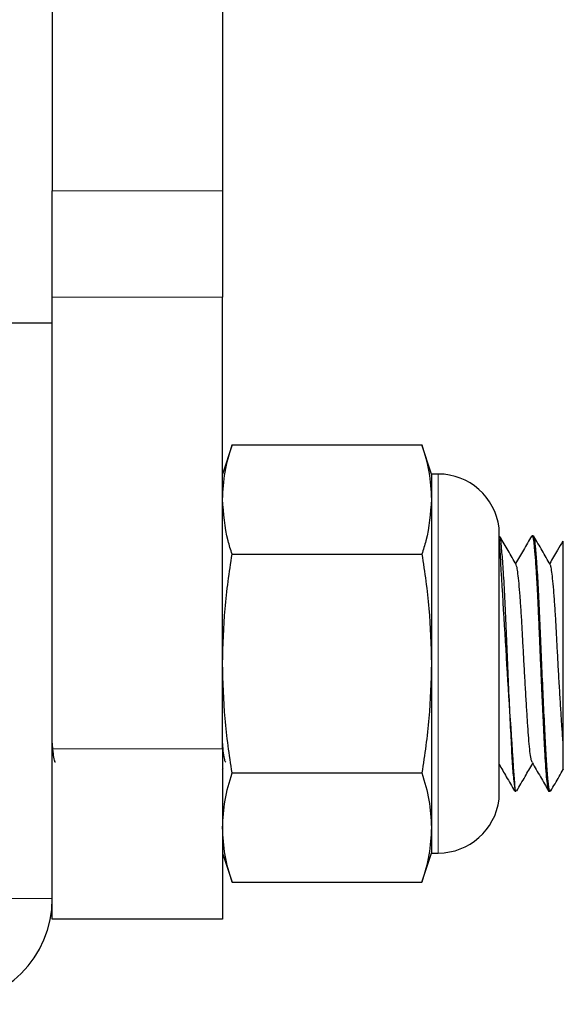
# Model space of a CAD drawing. Units: inches. Extents: x 0.3 to 10.7, y 0.4 to 8.2.
# Drawn here: x 8.5 to 8.5, y 2.6 to 2.7 of the extents above; entities that cross this region are included whole.
import ezdxf

# ---------------------------------------------------------------- set-up
doc = ezdxf.new("R2010")
doc.units = ezdxf.units.IN
doc.header["$MEASUREMENT"] = 0
doc.linetypes.add('PHANTOM', pattern=[0.49999999999999994, 0.25, -0.05, 0.05, -0.05, 0.05, -0.05])

msp = doc.modelspace()

# ---------------------------------------------------------------- linework, layer by layer
at = {"color": 7, "linetype": 'Continuous', "lineweight": 25}
for p, q in [((8.503279311529493, 2.863257944749142), (8.503279311529493, 2.661687302199294)), ((8.513695980361913, 2.863257944749142), (8.513695980361913, 2.661687302199294)), ((8.503279311529493, 2.65518005848264), (8.503279311529493, 2.661687302199294)), ((8.513695980361913, 2.661687302199294), (8.513695980361913, 2.65518005848264)), ((8.503279311529493, 2.653625696994312), (8.503279311529493, 2.65518005848264)), ((8.513695980361913, 2.627584029496544), (8.513695980361913, 2.65518005848264)), ((8.498070978641042, 2.653625696994312), (8.503279311529493, 2.653625696994312)), ((8.503279311529493, 2.618417364835081), (8.503279311529493, 2.653625696994312)), ((8.5142782158581, 2.646167642594837), (8.513695980361913, 2.644375696073334)), ((8.5142782158581, 2.646167642594837), (8.525893739452359, 2.646167642594837)), ((8.526475981059587, 2.644375696073334), (8.525893739452359, 2.646167642594837)), ((8.526892644024038, 2.644375696073334), (8.526475981059587, 2.644375696073334)), ((8.526475981059587, 2.644375696073334), (8.526475981059587, 2.642823821778496)), ((8.526475981059587, 2.642823821778496), (8.526475981059587, 2.632792359329473)), ((8.53061649822798, 2.624542362967468), (8.53061649822798, 2.641042361802518)), ((8.530625230904876, 2.640604860189908), (8.53061649822798, 2.640604860189908)), ((8.532708564060256, 2.640604860189908), (8.532626016124969, 2.640604860189908)), ((8.5142782158581, 2.639480000962156), (8.525893739452359, 2.639480000962156)), ((8.526475981059587, 2.632792359329473), (8.526475981059587, 2.62276090299149)), ((8.513695980361913, 2.627584029496544), (8.513695980361913, 2.617167363719645)), ((8.513695980361913, 2.626303619843501), (8.513734852690634, 2.626370670180041)), ((8.5142782158581, 2.626104723807832), (8.525893739452359, 2.626104723807832)), ((8.531579757100332, 2.624979864580079), (8.53166706553618, 2.624979864580079)), ((8.533665883001227, 2.624979864580079), (8.533750398691561, 2.624979864580079)), ((8.526475981059587, 2.62276090299149), (8.526475981059587, 2.621209028696653)), ((8.513695980361913, 2.621209028696653), (8.5142782158581, 2.619417082175149)), ((8.525893739452359, 2.619417082175149), (8.526475981059587, 2.621209028696653)), ((8.526475981059587, 2.621209028696653), (8.526892644024038, 2.621209028696653)), ((8.5142782158581, 2.619417082175149), (8.525893739452359, 2.619417082175149)), ((8.503279311529493, 2.617167363719645), (8.503279311529493, 2.618417364835081)), ((8.513695980361913, 2.617167363719645), (8.503279311529493, 2.617167363719645))]:
    msp.add_line(p, q, dxfattribs=at)
at = {"color": 8, "linetype": 'PHANTOM', "lineweight": 18}
for p, q in [((8.503279311529493, 2.661687302199294), (8.513695980361913, 2.661687302199294)), ((8.513695980361913, 2.65518005848264), (8.503279311529493, 2.65518005848264)), ((8.526892644024038, 2.644375696073334), (8.526892644024038, 2.621209028696653)), ((8.530613234932344, 2.639982175716545), (8.530613234932344, 2.641094446200835)), ((8.530613234932344, 2.624490278569152), (8.530613234932344, 2.639982175716545)), ((8.503279311529493, 2.627584029496544), (8.513695980361913, 2.627584029496544)), ((8.498070978641042, 2.618417364835081), (8.503279311529493, 2.618417364835081))]:
    msp.add_line(p, q, dxfattribs=at)
at = {"color": 7, "linetype": 'Continuous', "lineweight": 25}
for centre, radius, start, end in [((8.526892645366376, 2.640625695703261), 0.003750000000000421, 7.180755781457744, 90), ((8.530199834505206, 2.641042362369928), 0.0004166666666680641, 0, 7.180755781498029), ((9.836726820346607, 2.714560956575566), 1.308214500222771, 183.250106766757, 183.9243783495135), ((8.526892645366376, 2.624959029036595), 0.003750000000000421, 270.0000000000008, 352.8192442185431), ((8.530199834505206, 2.624542362369928), 0.0004166666666680641, 352.8192442185634, 0), ((8.49682097869971, 2.618417362369927), 0.006458333333333677, 270.0000000000008, 0)]:
    msp.add_arc(centre, radius, start, end, dxfattribs=at)
for points, knots in [([(8.513695980361913, 2.642823821778496), (8.513724633296135, 2.643382106781038), (8.513782142861722, 2.644502645700969), (8.514112468191875, 2.645611334649345), (8.5142782158581, 2.646167642594837)], [0, 0, 0, 0, 0.4982290151745294, 1, 1, 1, 1]), ([(8.525893739452359, 2.646167642594837), (8.526058513523735, 2.645614991541893), (8.52638906175194, 2.64450633515658), (8.52644694957648, 2.643385789654648), (8.526475981059587, 2.642823821778496)], [0, 0, 0, 0, 0.4984872321715741, 1, 1, 1, 1]), ([(8.5142782158581, 2.639480000962156), (8.51419347577325, 2.639750784083546), (8.513847217079269, 2.640857238132184), (8.513761055539565, 2.641977626605875), (8.513695980361913, 2.642823821778496)], [0, 0, 0, 0, 0.2447305622175689, 1, 1, 1, 1]), ([(8.526475981059587, 2.642823821778496), (8.526410903084226, 2.641977626631597), (8.526324737841989, 2.640857238214336), (8.525978479456493, 2.639750784086292), (8.525893739452359, 2.639480000962156)], [0, 0, 0, 0, 0.7552694528637327, 1, 1, 1, 1]), ([(8.53166706553618, 2.625045796596205), (8.53165118237413, 2.6250356407768), (8.531605835608058, 2.625006645696012), (8.531527120623382, 2.625549901497075), (8.531439721982046, 2.626576801182793), (8.531363168974547, 2.628029558558), (8.531275201205148, 2.629793294795745), (8.531184458071076, 2.631773643543946), (8.531097437104643, 2.633787707217511), (8.531022037384492, 2.635723978335634), (8.530935671092514, 2.63748252202238), (8.53084541676736, 2.638960688826311), (8.53075234298925, 2.640039733971281), (8.530686756422291, 2.640612205734963), (8.530639300537654, 2.640539484719499), (8.530625230904876, 2.640517924527529)], [0, 0, 0, 0, 0.04552951703274494, 0.129987741212433, 0.2128446435786338, 0.2930051571938395, 0.376067953644465, 0.4593724934744201, 0.5412500841172927, 0.6202914151873617, 0.7019800775079275, 0.7852761375012538, 0.8673932016368676, 0.9606849820384307, 0.9999999999999999, 0.9999999999999999, 0.9999999999999999, 0.9999999999999999]), ([(8.531662751141576, 2.638835328965017), (8.531494995063715, 2.639124599079192), (8.531170145601516, 2.639684753096967), (8.530845569632374, 2.640245434868471), (8.530688608506066, 2.640516573987576)], [0, 0, 0, 0, 0.5164117456912687, 1, 1, 1, 1]), ([(8.532605629693807, 2.640590493133655), (8.532437790731263, 2.640300738204224), (8.532111283624344, 2.639737060722606), (8.531784444054935, 2.639173336344546), (8.53162561434836, 2.638899391002745)], [0, 0, 0, 0, 0.5140438262663141, 0.9999999999999999, 0.9999999999999999, 0.9999999999999999, 0.9999999999999999]), ([(8.532626016124969, 2.640604022977357), (8.53262621171587, 2.640604301791569), (8.532638322225049, 2.640621565284062), (8.532668024367597, 2.640553804217326), (8.532714909278653, 2.640352828725535), (8.532756714075306, 2.63998020075937), (8.532791240995113, 2.639584756421518), (8.53282180789839, 2.639221477953034), (8.53285503203959, 2.638758655821618), (8.532895204125138, 2.638142564315452), (8.532941929131654, 2.637315284291683), (8.532998506133458, 2.636151690807527), (8.533044050745422, 2.635117436241027), (8.53307238437514, 2.634423827969891), (8.533082027700512, 2.634203472563433), (8.533085187407293, 2.634114437137184), (8.533086387120889, 2.634092001621141), (8.533086462481606, 2.63408760090392), (8.533086489844019, 2.634087246621816), (8.533086489076473, 2.634087206611197), (8.533086489181317, 2.634087176593845), (8.533086488713396, 2.634087128919856), (8.533086499810217, 2.634087024889703), (8.53308650033875, 2.634086778475659), (8.533086546102318, 2.634085988171619), (8.533086674344936, 2.634082280245787), (8.533087791946368, 2.634057468203202), (8.533090322253706, 2.633996600016512), (8.53310597905296, 2.633640600579755), (8.533131082794993, 2.633059449701339), (8.533168025111213, 2.632209641594871), (8.533199473991479, 2.631490625504669), (8.533228649874994, 2.630835511637832), (8.533253564662491, 2.630286404849154), (8.533279224921404, 2.629734739627859), (8.533317478712803, 2.628941246267649), (8.533364594207626, 2.62800990756756), (8.53341729455191, 2.627004799936116), (8.533472147927311, 2.626180480698962), (8.533532374244427, 2.625532077120536), (8.533592969781127, 2.625130415870526), (8.533637604929742, 2.624955315589563), (8.53366198112109, 2.624993144641949), (8.533665883001227, 2.624999199912271)], [0, 0, 0, 0, 0.0005493429584026604, 0.03401396929498261, 0.0865121011978667, 0.1415034257432676, 0.1616724729200916, 0.1921036627049534, 0.2256018983191331, 0.2543299243678715, 0.3021269261025732, 0.3570646274618107, 0.4191366124140039, 0.4357966516169192, 0.4442953593172332, 0.4464375444284061, 0.446974157731841, 0.4470078321473806, 0.4470120724047046, 0.4470138679438831, 0.4470146149333341, 0.4470156109192688, 0.4470197250163681, 0.4470280057874226, 0.4470454604231672, 0.4471187128019114, 0.4474858847762036, 0.4501296299846471, 0.4546546992783783, 0.4915478215571449, 0.5212815977206325, 0.558530444579993, 0.5799833040817096, 0.6033160502488306, 0.6285286227577691, 0.6521263974305459, 0.7105732037809959, 0.7629598480247942, 0.8184079624161237, 0.8748893223036672, 0.9320023824947352, 0.9891156682686809, 1, 1, 1, 1]), ([(8.533750398691561, 2.625045796596205), (8.53373451552951, 2.6250356407768), (8.533689168763438, 2.625006645696012), (8.533610453778762, 2.625549901497075), (8.533523055137426, 2.626576801182793), (8.533446502129927, 2.628029558558), (8.533358534360527, 2.629793294795745), (8.533267791226457, 2.631773643543946), (8.533180770260023, 2.633787707217511), (8.533105370539872, 2.635723978335634), (8.533019004247896, 2.63748252202238), (8.532928749922739, 2.638960688826311), (8.532835676144629, 2.640039733971281), (8.53277008957767, 2.640612205734963), (8.532722633693036, 2.640539484719499), (8.532708564060256, 2.640517924527529)], [0, 0, 0, 0, 0.04552951703274494, 0.129987741212433, 0.2128446435786338, 0.2930051571938395, 0.376067953644465, 0.4593724934744201, 0.5412500841172927, 0.6202914151873617, 0.7019800775079275, 0.7852761375012538, 0.8673932016368676, 0.9606849820384307, 0.9999999999999999, 0.9999999999999999, 0.9999999999999999, 0.9999999999999999]), ([(8.533746084296956, 2.638835328965017), (8.533578329041632, 2.639124600611392), (8.53324271836466, 2.639703316627657), (8.532907389727283, 2.640282577550502), (8.532739675367523, 2.640572294454999)], [0, 0, 0, 0, 0.4998507700582525, 1, 1, 1, 1]), ([(8.534507880496621, 2.640277992854796), (8.534400297700437, 2.640092269469957), (8.534134136032709, 2.639632786656737), (8.533867674487063, 2.639173242173455), (8.53370891694854, 2.638899446002109)], [0, 0, 0, 0, 0.4042009396121094, 0.9999999999999999, 0.9999999999999999, 0.9999999999999999, 0.9999999999999999]), ([(8.53452931191571, 2.627957695179926), (8.53452931191571, 2.628373004545569), (8.53452931191571, 2.62921605228703), (8.53452931191571, 2.631084187439341), (8.53452931191571, 2.633206895375364), (8.53452931191571, 2.63540532125192), (8.53452931191571, 2.637092534219543), (8.53452931191571, 2.638264763062541), (8.53452931191571, 2.639027198079304), (8.53452931191571, 2.639625465763943), (8.53452931191571, 2.640166699412364), (8.53452931191571, 2.640227493877882), (8.53452931191571, 2.640265617997751)], [0, 0, 0, 0, 0.1156780948018684, 0.2348181009793517, 0.3589012210526029, 0.4830156522939572, 0.6113391129680164, 0.6784926841086485, 0.7475929960678274, 0.8147477205039502, 0.883828568118491, 1, 1, 1, 1]), ([(8.513695980361913, 2.632792359329473), (8.513724633631945, 2.633908928263283), (8.51378214407921, 2.63615001204569), (8.514112468202931, 2.638367384042321), (8.5142782158581, 2.639480000962156)], [0, 0, 0, 0, 0.4982272160355725, 1, 1, 1, 1]), ([(8.525893739452359, 2.639480000962156), (8.526058513526406, 2.638374698368935), (8.526389062049596, 2.63615738267789), (8.526446949659059, 2.633916294595476), (8.526475981059587, 2.632792359329473)], [0, 0, 0, 0, 0.4984867954001709, 1, 1, 1, 1]), ([(8.532633477705438, 2.626762057880919), (8.532616495556182, 2.626797274242381), (8.53257752567871, 2.626878087175446), (8.53251627813484, 2.627260522204358), (8.532452902800937, 2.627838568243686), (8.532396679415896, 2.62858486358917), (8.53233796891943, 2.629473741516589), (8.532273546614721, 2.630495560001515), (8.53220706122075, 2.63161258083027), (8.532141817832706, 2.63276518461909), (8.532080801565831, 2.633896958891437), (8.532025779314473, 2.634983353999317), (8.531963889345194, 2.636004790386064), (8.531898321296984, 2.63693025314574), (8.531831976036184, 2.637710342979649), (8.53176788937929, 2.638298099919836), (8.531713723351803, 2.638686737216154), (8.531678251630424, 2.638780037347732), (8.531662060593998, 2.638822624111784)], [0, 0, 0, 0, 0.05051627988936484, 0.115922502382932, 0.1802248934293521, 0.2424133903711264, 0.3052636216660212, 0.369999792332579, 0.4355062285729608, 0.5005865777524742, 0.5640898075574523, 0.6259683260357525, 0.6897418991369322, 0.7549466566458597, 0.8204194255820725, 0.8849670883750365, 0.9474933273649322, 1, 1, 1, 1]), ([(8.53452931191571, 2.627957695179926), (8.534522642233956, 2.62803684157254), (8.534496728617766, 2.628344347884964), (8.534453935154646, 2.6289815806389), (8.534391763093067, 2.629932461638918), (8.534326115500372, 2.631005685379612), (8.534259802513638, 2.632146940188029), (8.534195950370194, 2.633294740868653), (8.5341388364056, 2.634407807284946), (8.534081150112193, 2.63546670711327), (8.534017095747412, 2.636449636264501), (8.533950685623019, 2.637312470883136), (8.533885233167181, 2.638011483548958), (8.533823221914412, 2.638500422279335), (8.5337805208823, 2.638769443310467), (8.533753030077206, 2.638802136505066), (8.533745442637702, 2.638811159799777)], [0, 0, 0, 0, 0.02642537128754626, 0.102670105492251, 0.1813254668932006, 0.2616870991439901, 0.3423180222681594, 0.4217491778358577, 0.4986431730076674, 0.5757216026047222, 0.6552661529467672, 0.7359223319391425, 0.816220970420785, 0.8947299164979671, 0.9709455438907545, 1, 1, 1, 1]), ([(8.5142782158581, 2.626104723807832), (8.5141134412823, 2.627210026376967), (8.513782892066795, 2.629427339911841), (8.513725009304228, 2.631668426083662), (8.513695980361913, 2.632792359329473)], [0, 0, 0, 0, 0.4984872692790467, 1, 1, 1, 1]), ([(8.526475981059587, 2.632792359329473), (8.526447325163906, 2.631675792462146), (8.52638980939645, 2.629434710870878), (8.526059486590158, 2.627217340750632), (8.525893739452359, 2.626104723807832)], [0, 0, 0, 0, 0.4982267810678308, 1, 1, 1, 1]), ([(8.503472102635687, 2.62675899013858), (8.503464391859312, 2.626763939503435), (8.503435016432578, 2.626782794894594), (8.503382356840403, 2.627048476663687), (8.50332476619315, 2.62745319894599), (8.503291863175113, 2.627836774628672), (8.503279311529493, 2.627983098775351)], [0, 0, 0, 0, 0.1202492729193891, 0.4581086954733589, 0.7932825611543073, 1, 1, 1, 1]), ([(8.513889345905914, 2.626756704609427), (8.513874355380835, 2.626779207445507), (8.513837465138675, 2.626834584763376), (8.513777982002296, 2.627184617708199), (8.513727717973723, 2.627580558464778), (8.513701962769586, 2.6279052081942), (8.513695980361913, 2.627980617692901)], [0, 0, 0, 0, 0.2305354586058475, 0.5673256173345632, 0.8994985815771549, 1, 1, 1, 1]), ([(8.53452931191571, 2.626330471755528), (8.53452931191571, 2.626324129688265), (8.53452931191571, 2.626298320765972), (8.53452931191571, 2.626747938445017), (8.53452931191571, 2.627572118726464), (8.53452931191571, 2.627957695179926)], [0, 0, 0, 0, 0.147757181201902, 0.6012950431390536, 1, 1, 1, 1]), ([(8.53061649822798, 2.626628537756688), (8.530762241036168, 2.626377227422129), (8.531076052210361, 2.625836109872973), (8.531389515014306, 2.625294736005671), (8.531557396803082, 2.625004791514344)], [0, 0, 0, 0, 0.4644283574815979, 1, 1, 1, 1]), ([(8.531698005734313, 2.625012430314988), (8.531865721528556, 2.625302148829912), (8.532188618759914, 2.625859933544009), (8.5325117842024, 2.62641719510533), (8.532667094539317, 2.626685009882095)], [0, 0, 0, 0, 0.5194092050232302, 0.9999999999999999, 0.9999999999999999, 0.9999999999999999, 0.9999999999999999]), ([(8.532633227152777, 2.626743413096305), (8.532801147273302, 2.626453871092222), (8.533137099410467, 2.625874594143355), (8.533472697702928, 2.625295010069137), (8.533640552738287, 2.625005121510531)], [0, 0, 0, 0, 0.4998334642003677, 1, 1, 1, 1]), ([(8.53378133888969, 2.625012430314988), (8.53394904792368, 2.625302161921562), (8.534202162776603, 2.625739439337339), (8.534455488649007, 2.62617630579925), (8.534540965669974, 2.626323712944717)], [0, 0, 0, 0, 0.6625807693672275, 1, 1, 1, 1]), ([(8.513695980361913, 2.62276090299149), (8.513724633675421, 2.623319186062217), (8.513782144236835, 2.624439725674999), (8.514112468204363, 2.625548413948194), (8.5142782158581, 2.626104723807832)], [0, 0, 0, 0, 0.4982269831047038, 1, 1, 1, 1]), ([(8.525893739452359, 2.626104723807832), (8.526058513514139, 2.625552073630207), (8.526389060682687, 2.62444342249035), (8.526446949279833, 2.623322871741097), (8.526475981059587, 2.62276090299149)], [0, 0, 0, 0, 0.4984888011711786, 1, 1, 1, 1]), ([(8.5142782158581, 2.619417082175149), (8.514113441282202, 2.619969733216407), (8.513782892055781, 2.621078389531687), (8.513725009301172, 2.622198935103677), (8.513695980361913, 2.62276090299149)], [0, 0, 0, 0, 0.4984872531196018, 1, 1, 1, 1]), ([(8.526475981059587, 2.62276090299149), (8.52644732558481, 2.622202618000462), (8.52638981092248, 2.621082079150766), (8.526059486604021, 2.619973390132486), (8.525893739452359, 2.619417082175149)], [0, 0, 0, 0, 0.4982290361286915, 1, 1, 1, 1])]:
    msp.add_open_spline(points, degree=3, knots=knots, dxfattribs=at)

doc.saveas('drawing.dxf')
